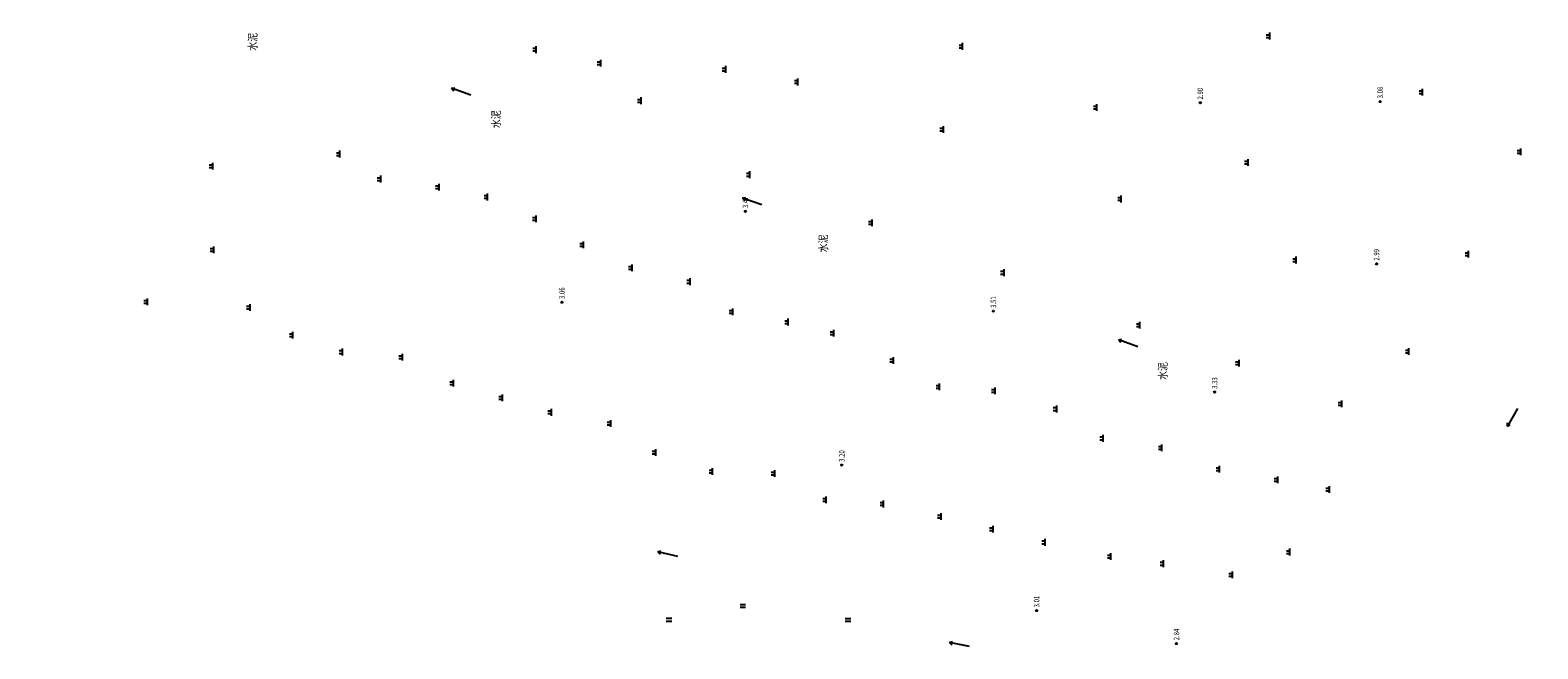
# Model space of a CAD drawing. Extents: x 187 to 13663, y -7871 to 6749.
# Drawn here: x 3648 to 3924, y -5752 to -5638 of the extents above; entities that cross this region are included whole.
import ezdxf
from ezdxf.enums import TextEntityAlignment as Align

# ---------------------------------------------------------------- set-up
doc = ezdxf.new("R2010")
doc.units = 0
for name, color, linetype in [('DLSS', 4, 'Continuous'), ('DMTZ', 3, 'Continuous'), ('GCD', 250, 'Continuous'), ('SXSS', 5, 'Continuous'), ('ZBTZ', 3, 'Continuous'), ('ZJ', 7, 'Continuous'), ('范围线', 1, 'Continuous')]:
    doc.layers.add(name, color=color, linetype=linetype)
doc.styles.add('HZ', font='rs.shx', dxfattribs={"width": 0.8, "bigfont": 'hztxt.shx'})
doc.styles.add('正等线体', font='txt')
doc.linetypes.add('10421', pattern='A,2,[150,AAA.SHX,S=0.5,R=0,X=0,Y=0.5],1e-11', length=2)
doc.linetypes.add('10422', pattern='A,0.75,[150,AAA.SHX,S=0.5,R=0,X=0,Y=0.5],1.5,[149,AAA.SHX,S=0.15,R=0,X=0,Y=0.4],0.75', length=3)

# ---------------------------------------------------------------- blocks, each defined once
blk = doc.blocks.new('gc119')
at = {"color": 250}
for p, q in [((-1.25, 0), (1.25, 0)), ((-0.5, 1.3), (-0.5, 0)), ((0.5, 1.3), (0.5, 0))]:
    blk.add_line(p, q, dxfattribs=at)
blk = doc.blocks.new('gc086')
at = {"color": 250}
for points in [[(0, 0), (7.5, 0)], [(7.5, 0), (6.46, 0.6)], [(7.5, 0), (6.46, -0.6)]]:
    blk.add_lwpolyline(points, dxfattribs=at)
blk = doc.blocks.new('gc121')
at = {"color": 250}
for p, q in [((-0.5, 0), (-0.5, 2)), ((0.5, 0), (0.5, 2))]:
    blk.add_line(p, q, dxfattribs=at)
blk = doc.blocks.new('gc200')
h = blk.add_hatch(color=250)
edge = h.paths.add_edge_path()
edge.add_arc((0, 0), 0.25, 0, 360)
at = {"color": 250}
blk.add_circle((0, 0), 0.25, dxfattribs=at)

msp = doc.modelspace()

# ---------------------------------------------------------------- linework, layer by layer
at = {"layer": 'DLSS', "color": 250, "linetype": 'Continuous', "elevation": 15.9161, "flags": 128}
msp.add_lwpolyline([(3684.3627, -5633.4813, 0.00000202, 0.00000202, 0), (3686.7814, -5634.413, 0.00000202, 0.00000202, 0), (3686.0232, -5636.2143, 0.00000202, 0.00000202, 0), (3687.751, -5636.8461, 0.00000202, 0.00000202, 0), (3720.4937, -5585.1605, 0.00000202, 0.00000202, 0), (3724.7032, -5587.451, 0.00000202, 0.00000202, 0), (3692.6153, -5638.0748, 0.00000202, 0.00000202, 0), (3694.5742, -5638.8162, 0.00000202, 0.00000202, 0), (3695.3092, -5636.9265, 0.00000202, 0.00000202, 0), (3699.0357, -5638.6791, 0.00000202, 0.00000202, 0), (3698.3963, -5640.2628, 0.00000202, 0.00000202, 0), (3890.0344, -5712.7954, 0.00000202, 0.00000202, 0), (3888.9656, -5715.0307, 0.00000202, 0.00000202, 0), (3885.0601, -5713.4669, 0.00000202, 0.00000202, 0), (3691.2457, -5640.322, 0.00000202, 0.00000202, 0), (3656.6555, -5694.6145, 0.00000202, 0.00000202, 0), (3652.3751, -5692.5125, 0.00000202, 0.00000202, 0), (3686.3324, -5639.1741, 0.00000202, 0.00000202, 0), (3682.0552, -5637.5608, 0.00000202, 0.00000202, 0)], format="xyseb", dxfattribs=at)
at = {"layer": 'DMTZ', "color": 250, "linetype": '10421', "const_width": 0.00000202, "flags": 128}
msp.add_lwpolyline([(3868.5045, -5761.5576), (3867.895, -5760.9196), (3866.0142, -5759.884), (3863.4361, -5759.2962), (3861.6103, -5759.2327), (3860.3203, -5759.81), (3859.2089, -5761.0605), (3856.9202, -5760.4415), (3852.3372, -5758.7997), (3849.1457, -5757.9974), (3848.4771, -5757.7566), (3846.6082, -5758.0012), (3842.4692, -5757.5885), (3839.3104, -5756.5062), (3834.0631, -5754.6314), (3830.8072, -5753.3138), (3827.621, -5752.3491), (3819.2785, -5749.9677), (3814.4715, -5748.9104), (3809.9396, -5747.7183), (3809.1192, -5747.3438), (3799.9452, -5744.9772), (3793.6371, -5743.1235), (3790.286, -5742.1821), (3783.0826, -5739.335), (3776.318, -5737.0413), (3771.4647, -5735.1934), (3768.0879, -5733.7353), (3764.4382, -5732.2259), (3759.5386, -5730.8458), (3753.2697, -5728.7002), (3750.4491, -5727.5909), (3747.7084, -5726.7315), (3738.9879, -5722.8241), (3737.5511, -5721.6364), (3734.6532, -5720.4638), (3732.0379, -5720.0602), (3725.0213, -5717.2626), (3722.3642, -5715.7694), (3720.0169, -5714.8392), (3716.6773, -5714.1645), (3714.2613, -5714.0183), (3706.6014, -5711.7392), (3700.3862, -5709.7569), (3691.6945, -5707.1595), (3688.3439, -5706.035), (3686.616, -5704.9788), (3684.5407, -5704.6607), (3680.1529, -5703.704), (3675.5225, -5702.3236), (3668.3726, -5700.1722), (3665.1733, -5698.6458), (3663.6051, -5698.451), (3661.1487, -5697.3951), (3660.5991, -5696.7414), (3659.4251, -5695.9008), (3657.4971, -5695.1035), (3656.3079, -5694.9243), (3655.4468, -5695.4174), (3655.6053, -5696.8926), (3657.0114, -5698.1138), (3659.1578, -5699.5266), (3661.7352, -5700.6741), (3663.9122, -5701.0581), (3666.4232, -5701.5115), (3668.2033, -5702.7293), (3671.5731, -5704.1745), (3673.1281, -5704.0347), (3675.898, -5705.1501), (3682.0311, -5707.1687), (3687.5404, -5708.8993), (3692.2521, -5710.1215), (3693.8854, -5710.3401), (3696.109, -5711.0021), (3697.9132, -5711.9171), (3703.0349, -5713.0037), (3706.9184, -5714.2696), (3709.3126, -5714.8488), (3711.5169, -5715.5468), (3713.7038, -5716.813), (3714.8881, -5716.6198), (3715.472, -5716.9882), (3717.1533, -5716.1353), (3719.9767, -5717.1713), (3722.9889, -5718.2043), (3724.6642, -5719.3794), (3727.5764, -5720.5007), (3731.2798, -5722.0138), (3733.9992, -5722.5238), (3735.1516, -5723.2096), (3738.0457, -5724.8435), (3740.7952, -5726.4542), (3744.2872, -5727.8997), (3751.7227, -5730.9452), (3757.1265, -5732.8865), (3762.1456, -5734.7723), (3770.7891, -5738.1318), (3774.6417, -5739.5046), (3776.017, -5739.6471), (3777.7764, -5740.9036), (3782.6036, -5742.2489), (3787.5062, -5743.8033), (3794.646, -5746.0517), (3799.5991, -5746.8239), (3802.3169, -5748.0492), (3809.4236, -5749.6545), (3818.882, -5752.0505), (3821.4661, -5753.0405), (3826.3442, -5754.7295), (3829.4127, -5755.4144), (3831.5768, -5756.3278), (3833.8129, -5757.1303), (3837.7479, -5758.2941), (3838.6413, -5758.8393), (3839.7413, -5759.8224), (3842.2972, -5760.7322), (3844.1846, -5760.5814), (3847.2224, -5760.0012), (3849.6699, -5760.1475), (3852.2583, -5760.9782), (3855.4134, -5762.2296), (3858.2816, -5763.8853)], dxfattribs=at)
at = {"layer": 'DMTZ', "color": 250, "linetype": '10421', "flags": 128}
msp.add_lwpolyline([(3889.9545, -5770.0527, 0.00000202, 0.00000202, 0), (3891.0844, -5770.2517, 0.00000202, 0.00000202, 0), (3891.6212, -5770.6801, 0.00000202, 0.00000202, 0), (3891.7969, -5771.6293, 0.00000202, 0.00000202, 0), (3892.4931, -5771.7301, 0.00000202, 0.00000202, 0), (3893.7797, -5772.8263, 0.00000202, 0.00000202, 0), (3895.6905, -5773.6388, 0.00000202, 0.00000202, 0), (3896.8334, -5774.4761, 0.00000202, 0.00000202, 0), (3897.5348, -5775.7081, 0.00000202, 0.00000202, 0), (3901.1512, -5777.1494, 0.00000202, 0.00000202, 0), (3901.9217, -5776.953, 0.00000202, 0.00000202, 0), (3903.094, -5776.7793, 0.00000202, 0.00000202, 0), (3904.8292, -5776.9036, 0.00000202, 0.00000202, 0), (3907.338, -5778.0897, 0.00000202, 0.00000202, 0), (3912.5704, -5779.8811, 0.00000202, 0.00000202, 0), (3917.543, -5781.4437, 0.00000202, 0.00000202, 0), (3923.2031, -5783.4201, 0.00000202, 0.00000202, 0), (3926.6209, -5784.704, 0.00000202, 0.00000202, 0), (3928.6518, -5785.3182, 0.00000202, 0.00000202, 0), (3931.3493, -5786.6983, 0.00000202, 0.00000202, 0), (3934.2693, -5787.3019, 0.00000202, 0.00000202, 0), (3938.0929, -5788.3396, 0.00000202, 0.00000202, 0), (3939.4834, -5788.5283, 0.00000202, 0.00000202, 0), (3940.529, -5788.2509, 0.00000202, 0.00000202, 0), (3941.4036, -5788.2603, 0.00000202, 0.00000202, 0), (3941.7097, -5789.3186, 0.00000202, 0.00000202, 0), (3942.1572, -5789.6942, 0.00000202, 0.00000202, 0), (3949.494, -5792.3874, 0.00000202, 0.00000202, 0), (3954.5501, -5794.2033, 0.00000202, 0.00000202, 0), (3957.0381, -5794.6291, 0.00000202, 0.00000202, 0), (3960.0138, -5795.7618, 0.00000202, 0.00000202, 0), (3962.8382, -5797.3451, 0.00000202, 0.00000202, 0), (3967.1136, -5798.8711, 0.00000202, 0.00000202, 0), (3969.1063, -5799.5243, 0.00000202, 0.00000202, 0), (3971.0198, -5800.0952, 0.00000202, 0.00000202, 0), (3974.0556, -5801.3492, 0.00000202, 0.00000202, 0), (3977.8763, -5802.6412, 0.00000202, 0.00000202, 0), (3981.1725, -5803.7813, 0.00000202, 0.00000202, 0), (3984.917, -5805.0413, 0.00000202, 0.00000202, 0), (3987.7583, -5805.9055, 0.00000202, 0.00000202, 0), (3989.9754, -5806.5603, 0.00000202, 0.00000202, 0), (3992.9027, -5807.234, 0.00000202, 0.00000202, 0), (3998.6179, -5809.0383, 0.00000202, 0.00000202, 0), (4014.2277, -5814.335, 0.00000202, 0.00000202, 0), (4019.8188, -5816.1663, 0.00000202, 0.00000202, 0), (4022.1188, -5817.3098, 0.00000202, 0.00000202, 0), (4025.0903, -5818.0488, 0.00000202, 0.00000202, 0), (4029.4661, -5819.599, 0.00000202, 0.00000202, 0), (4032.8367, -5821.0904, 0.00000202, 0.00000202, 0), (4040.4298, -5823.8178, 0.00000202, 0.00000202, 0), (4046.0828, -5825.5814, 0.00000202, 0.00000202, 0), (4054.8255, -5829.1804, 0.00000202, 0.00000202, 0), (4066.2218, -5832.9495, 0.00000202, 0.00000202, 0), (4072.4957, -5835.471, 0.00000202, 0.00000202, 0), (4076.668, -5836.3436, 0.00000202, 0.00000202, 0), (4085.4536, -5839.0882, 0.00000202, 0.00000202, 0), (4090.0443, -5839.3634, 0.00000202, 0.00000202, 0), (4096.2075, -5841.4694, 0.00000202, 0.00000202, 0), (4098.8177, -5843.6716, 0.00000202, 0.00000202, 0), (4103.7847, -5844.8019, 0.00000202, 0.00000202, 0), (4107.6167, -5846.5396, 0.00000202, 0.00000202, 0), (4109.9828, -5846.3894, 0.00000202, 0.00000202, 0), (4109.2698, -5845.5478, 0.00000202, 0.00000202, 0), (4101.5222, -5842.0527, 0.00000202, 0.00000202, 0), (4097.6382, -5839.3919, 0.00000202, 0.00000202, 0), (4089.9036, -5836.6431, 0.00000202, 0.00000202, 0), (4086.6624, -5837.0552, 0.00000202, 0.00000202, 0), (4080.6269, -5835.3592, 0.00000202, 0.00000202, 0), (4069.8044, -5831.6979, 0.00000202, 0.00000202, 0), (4058.9956, -5828.2316, 0.00000202, 0.00000202, 0), (4048.4627, -5824.0983, 0.00000202, 0.00000202, 0), (4034.2563, -5818.8814, 0.00000202, 0.00000202, 0), (4032.8491, -5817.8856, 0.00000202, 0.00000202, 0), (4031.7626, -5818, 0.00000202, 0.00000202, 0), (4027.77, -5816.3105, 0.00000202, 0.00000202, 0), (4024.5516, -5815.6711, 0.00000202, 0.00000202, 0), (4015.2585, -5812.385, 0.00000202, 0.00000202, 0), (4011.6953, -5811.2043, 0.00000202, 0.00000202, 0), (4009.4136, -5810.3878, 0.00000202, 0.00000202, 0), (4006.9957, -5809.4844, 0.00000202, 0.00000202, 0), (4005.9826, -5808.5177, 0.00000202, 0.00000202, 0), (4001.4475, -5807.709, 0.00000202, 0.00000202, 0), (3998.1136, -5806.7298, 0.00000202, 0.00000202, 0), (3993.6655, -5805.4437, 0.00000202, 0.00000202, 0), (3990.5515, -5804.4062, 0.00000202, 0.00000202, 0), (3989.4227, -5803.6151, 0.00000202, 0.00000202, 0), (3988.7372, -5803.1754, 0.00000202, 0.00000202, 0), (3986.4372, -5802.9028, 0.00000202, 0.00000202, 0), (3983.7893, -5802.0718, 0.00000202, 0.00000202, 0), (3978.3387, -5800.2826, 0.00000202, 0.00000202, 0), (3971.1622, -5797.8304, 0.00000202, 0.00000202, 0), (3966.4829, -5796.2029, 0.00000202, 0.00000202, 0), (3963.6985, -5795.4084, 0.00000202, 0.00000202, 0), (3961.3045, -5794.4045, 0.00000202, 0.00000202, 0), (3955.3731, -5792.2278, 0.00000202, 0.00000202, 0), (3950.9234, -5790.7799, 0.00000202, 0.00000202, 0), (3947.179, -5789.5134, 0.00000202, 0.00000202, 0), (3945.2393, -5788.6272, 0.00000202, 0.00000202, 0), (3943.3587, -5787.3532, 0.00000202, 0.00000202, 0), (3943.1622, -5786.5293, 0.00000202, 0.00000202, 0), (3942.0188, -5786.5423, 0.00000202, 0.00000202, 0), (3939.7836, -5786.2331, 0.00000202, 0.00000202, 0), (3937.5862, -5785.8017, 0.00000202, 0.00000202, 0), (3936.0114, -5785.3383, 0.00000202, 0.00000202, 0), (3935.4401, -5785.1184, 0.00000202, 0.00000202, 0), (3934.5292, -5785.1329, 0.00000202, 0.00000202, 0), (3934.0405, -5784.9372, 0.00000202, 0.00000202, 0), (3933.2755, -5784.5685, 0.00000202, 0.00000202, 0), (3932.0861, -5784.3321, 0.00000202, 0.00000202, 0), (3931.4644, -5784.3185, 0.00000202, 0.00000202, 0), (3930.8385, -5784.1159, 0.00000202, 0.00000202, 0), (3930.3049, -5783.7358, 0.00000202, 0.00000202, 0), (3929.7398, -5783.7485, 0.00000202, 0.00000202, 0), (3929.156, -5783.293, 0.00000202, 0.00000202, 0), (3928.3055, -5783.2395, 0.00000202, 0.00000202, 0), (3926.8213, -5782.6176, 0.00000202, 0.00000202, 0), (3926.1889, -5782.2146, 0.00000202, 0.00000202, 0), (3925.5944, -5782.3365, 0.00000202, 0.00000202, 0), (3925.0386, -5782.2921, 0.00000202, 0.00000202, 0), (3924.2864, -5781.7896, 0.00000202, 0.00000202, 0), (3923.6322, -5781.5998, 0.00000202, 0.00000202, 0), (3925.1157, -5778.9888, 0.00000202, 0.00000202, 0), (3927.4556, -5774.7923, 0.00000202, 0.00000202, 0), (3929.8105, -5770.7103, 0.00000202, 0.00000202, 0), (3930.8346, -5769.2162, 0.00000202, 0.00000202, 0), (3931.3577, -5768.197, 0.00000202, 0.00000202, 0), (3932.0679, -5767.4714, 0.00000202, 0.00000202, 0), (3932.8085, -5765.7236, 0.00000202, 0.00000202, 0), (3934.579, -5762.554, 0.00000202, 0.00000202, 0), (3935.84, -5760.7808, 0.00000202, 0.00000202, 0), (3938.1316, -5756.9017, 0.00000202, 0.00000202, 0), (3939.7436, -5754.5393, 0.00000202, 0.00000202, 0), (3940.6714, -5753.0928, 0.00000202, 0.00000202, 0), (3940.9731, -5752.1328, 0.00000202, 0.00000202, 0), (3942.1382, -5750.3954, 0.00000202, 0.00000202, 0), (3943.0946, -5749.008, 0.00000202, 0.00000202, 0), (3944.212, -5747.2612, 0.00000202, 0.00000202, 0), (3945.9737, -5744.192, 0.00000202, 0.00000202, 0), (3948.4276, -5740.9049, 0.00000202, 0.00000202, 0), (3948.9968, -5739.2802, 0.00000202, 0.00000202, 0), (3949.4612, -5738.4328, 0.00000202, 0.00000202, 0), (3949.5076, -5737.8045, 0.00000202, 0.00000202, 0), (3950.1061, -5736.1192, 0.00000202, 0.00000202, 0), (3948.6859, -5737.3057, 0.00000202, 0.00000202, 0), (3947.9963, -5738.4141, 0.00000202, 0.00000202, 0), (3947.2216, -5740.2171, 0.00000202, 0.00000202, 0), (3945.9225, -5742.0953, 0.00000202, 0.00000202, 0), (3945.3078, -5743.9674, 0.00000202, 0.00000202, 0), (3943.8905, -5746.5026, 0.00000202, 0.00000202, 0), (3942.4709, -5748.934, 0.00000202, 0.00000202, 0), (3940.6878, -5751.7841, 0.00000202, 0.00000202, 0), (3939.455, -5753.8385, 0.00000202, 0.00000202, 0), (3938.2686, -5755.5386, 0.00000202, 0.00000202, 0), (3936.3366, -5758.6646, 0.00000202, 0.00000202, 0), (3934.4732, -5761.6028, 0.00000202, 0.00000202, 0), (3932.1349, -5765.5233, 0.00000202, 0.00000202, 0), (3930.8472, -5767.4554, 0.00000202, 0.00000202, 0), (3930.35, -5768.6404, 0.00000202, 0.00000202, 0), (3928.8895, -5770.8968, 0.00000202, 0.00000202, 0), (3926.9908, -5774.3876, 0.00000202, 0.00000202, 0), (3926.0625, -5776.1276, 0.00000202, 0.00000202, 0), (3924.6829, -5778.3296, 0.00000202, 0.00000202, 0), (3923.4896, -5779.9577, 0.00000202, 0.00000202, 0), (3922.9154, -5781.0932, 0.00000202, 0.00000202, 0), (3921.6166, -5780.8221, 0.00000202, 0.00000202, 0), (3920.2955, -5780.4274, 0.00000202, 0.00000202, 0), (3919.7967, -5780.2719, 0.00000202, 0.00000202, 0), (3919.2296, -5779.8922, 0.00000202, 0.00000202, 0), (3918.1171, -5779.6176, 0.00000202, 0.00000202, 0), (3917.3955, -5779.4073, 0.00000202, 0.00000202, 0), (3916.3255, -5778.8616, 0.00000202, 0.00000202, 0), (3915.5495, -5778.6858, 0.00000202, 0.00000202, 0), (3913.3945, -5777.8597, 0.00000202, 0.00000202, 0), (3912.6242, -5777.4495, 0.00000202, 0.00000202, 0), (3911.543, -5777.2734, 0.00000202, 0.00000202, 0), (3909.8188, -5776.5958, 0.00000202, 0.00000202, 0), (3907.5971, -5775.6132, 0.00000202, 0.00000202, 0), (3906.0642, -5775.0463, 0.00000202, 0.00000202, 0), (3906.4773, -5773.8835, 0.00000202, 0.00000202, 0), (3908.1659, -5771.4826, 0.00000202, 0.00000202, 0), (3909.7349, -5768.8189, 0.00000202, 0.00000202, 0), (3911.9778, -5765.784, 0.00000202, 0.00000202, 0), (3913.783, -5763.2304, 0.00000202, 0.00000202, 0), (3915.7068, -5760.5547, 0.00000202, 0.00000202, 0), (3917.6426, -5757.6731, 0.00000202, 0.00000202, 0), (3919.0924, -5755.6053, 0.00000202, 0.00000202, 0), (3920.718, -5752.9567, 0.00000202, 0.00000202, 0), (3922.2272, -5750.8116, 0.00000202, 0.00000202, 0), (3923.8751, -5748.4279, 0.00000202, 0.00000202, 0), (3924.9819, -5746.8819, 0.00000202, 0.00000202, 0), (3926.4169, -5744.9129, 0.00000202, 0.00000202, 0), (3928.4488, -5741.9892, 0.00000202, 0.00000202, 0), (3930.643, -5738.2984, 0.00000202, 0.00000202, 0), (3933.0438, -5734.5327, 0.00000202, 0.00000202, 0), (3936.6932, -5729.1703, 0.00000202, 0.00000202, 0), (3937.0715, -5728.5146, 0.00000202, 0.00000202, 0), (3936.2553, -5728.2785, 0.00000202, 0.00000202, 0), (3934.8254, -5730.8488, 0.00000202, 0.00000202, 0), (3931.3693, -5735.7162, 0.00000202, 0.00000202, 0), (3929.8375, -5737.4978, 0.00000202, 0.00000202, 0), (3928.4531, -5740.4497, 0.00000202, 0.00000202, 0), (3925.4101, -5745.0473, 0.00000202, 0.00000202, 0), (3922.8347, -5748.6406, 0.00000202, 0.00000202, 0), (3920.6429, -5751.7783, 0.00000202, 0.00000202, 0), (3919.1259, -5754.3114, 0.00000202, 0.00000202, 0), (3916.8315, -5757.7811, 0.00000202, 0.00000202, 0), (3914.8973, -5760.5801, 0.00000202, 0.00000202, 0), (3912.958, -5763.2031, 0.00000202, 0.00000202, 0), (3910.1116, -5767.2672, 0.00000202, 0.00000202, 0), (3907.5665, -5770.4888, 0.00000202, 0.00000202, 0), (3906.3969, -5772.6388, 0.00000202, 0.00000202, 0), (3905.5185, -5774.0214, 0.00000202, 0.00000202, 0), (3904.7699, -5774.9223, 0.00000202, 0.00000202, 0), (3902.4329, -5774.4565, 0.00000202, 0.00000202, 0), (3900.7661, -5774.2103, 0.00000202, 0.00000202, 0), (3899.115, -5772.5632, 0.00000202, 0.00000202, 0), (3897.2208, -5771.3256, 0.00000202, 0.00000202, 0), (3896.4761, -5770.9496, 0.00000202, 0.00000202, 0), (3893.6011, -5769.3403, 0.00000202, 0.00000202, 0), (3892.0742, -5767.6711, 0.00000202, 0.00000202, 0)], format="xyseb", dxfattribs=at)
at = {"layer": 'SXSS', "color": 250, "linetype": '10421', "const_width": 0.000002, "elevation": 2.764, "flags": 128}
for points in [[(3738.7881, -5592.7976), (3739.1416, -5592.2001), (3739.9097, -5591.3026), (3740.9866, -5591.2715), (3742.3283, -5591.5775), (3744.3268, -5590.7711), (3747.0458, -5590.6473), (3758.0608, -5593.7015), (3790.2863, -5604.7531), (3807.356, -5610.8486), (3824.1016, -5617.4979), (3868.0442, -5631.5534), (3889.6454, -5639.3055), (3900.9316, -5642.5878), (3912.1191, -5646.076), (3923.3118, -5650.0555), (3928.6453, -5652.101), (3928.4546, -5653.8091), (3928.3025, -5654.7065), (3928.0224, -5656.1536), (3928.8297, -5657.2416), (3929.718, -5658.9571), (3929.6376, -5659.6552), (3929.1048, -5660.1877), (3928.0694, -5661.374), (3927.6771, -5662.9148), (3926.9721, -5664.9177), (3926.1947, -5665.3842), (3925.3281, -5665.5451), (3924.8705, -5666.1579), (3924.8451, -5667.2605), (3924.2308, -5669.0587), (3923.3039, -5670.1796), (3922.4433, -5671.1815), (3921.8238, -5672.3324), (3921.7474, -5673.253), (3921.1623, -5674.9236), (3919.5357, -5677.3672), (3912.5928, -5689.3099), (3905.6176, -5702.0627), (3899.1652, -5711.3793), (3897.9816, -5712.8927), (3897.1032, -5712.9913), (3893.0852, -5711.6618), (3892.3383, -5711.4752), (3891.1591, -5711.0012), (3890.8852, -5711.5466)], [(3897.6684, -5761.3855), (3901.2088, -5760.8998), (3906.6461, -5759.4214), (3908.7902, -5756.7903), (3914.2176, -5747.3176), (3919.3759, -5738.1653), (3924.7932, -5729.2026), (3927.4603, -5725.8219), (3929.3361, -5721.0673), (3930.9974, -5719.1922), (3932.2705, -5718.8458), (3933.0525, -5718.2477), (3932.9235, -5716.1499), (3935.0539, -5712.0282), (3938.1381, -5707.5218), (3943.9707, -5698.9397), (3949.561, -5691.3994), (3952.2286, -5686.1767), (3956.6836, -5679.5391), (3960.3447, -5675.442), (3962.9414, -5673.0211), (3965.6549, -5671.1822), (3967.2224, -5668.2101), (3968.6379, -5667.057), (3970.2926, -5667.0732), (3977.9197, -5669.5804), (4002.2715, -5678.5802), (4027.8311, -5686.4504), (4053.9766, -5695.4067), (4087.5567, -5707.3741), (4109.3938, -5715.1371), (4125.5861, -5720.8505), (4156.1863, -5732.0743), (4162.3097, -5734.2557), (4172.6887, -5738.5633), (4181.2074, -5741.9911), (4187.4185, -5743.8464)]]:
    msp.add_lwpolyline(points, dxfattribs=at)
at = {"layer": 'SXSS', "color": 250, "linetype": '10421', "elevation": 2.764, "flags": 128}
msp.add_lwpolyline([(3890.7614, -5711.7931, 0.000002, 0.000002, 0), (3890.6417, -5712.0315, 0.000002, 0.000002, 0), (3890.7018, -5712.8782, 0.000002, 0.000002, 0), (3891.6404, -5713.4306, 0.000002, 0.000002, 0), (3893.5061, -5714.9444, 0.000002, 0.000002, 0), (3893.3323, -5716.8462, 0.000002, 0.000002, 0), (3886.0418, -5731.0825, 0.000002, 0.000002, 0), (3882.1025, -5738.7843, 0.000002, 0.000002, 0), (3876.9515, -5745.4718, 0.000002, 0.000002, 0), (3874.5101, -5748.1629, 0.000002, 0.000002, 0), (3873.3776, -5749.3858, 0.000002, 0.000002, 0), (3872.0254, -5750.2331, 0.00000202, 0.00000202, 0), (3872.1055, -5751.1458, 0.00000202, 0.00000202, 0), (3873.5312, -5751.4383, 0.00000202, 0.00000202, 0)], format="xyseb", dxfattribs=at)
at = {"layer": 'SXSS', "color": 250, "linetype": '10422', "elevation": 15.5889, "flags": 128}
msp.add_lwpolyline([(3873.5312, -5751.4383, 0.00000202, 0.00000202, 0), (3866.8513, -5766.8337, 0.00000202, 0.00000202, 0)], format="xyseb", dxfattribs=at)
at = {"layer": '范围线', "color": 250, "linetype": 'Continuous', "elevation": 2.9739, "flags": 128}
msp.add_lwpolyline([(3349.0138, -6676.4593, 0.000002, 0.000002, 0), (3484.992, -6466.3413, 0.000002, 0.000002, 0), (3594.5894, -6296.9879, 0.000002, 0.000002, 0), (3607.6289, -6276.8389, 0.000002, 0.000002, 0), (3743.7851, -6066.4458, 0.000002, 0.000002, 0), (3783.2985, -6005.3885, 0.000002, 0.000002, 0), (3823.9061, -5942.6405, 0.000002, 0.000002, 0), (3979.6338, -5698.874, 0.00000202, 0.00000202, 0), (3892.1678, -5642.2658, 0.00000202, 0.00000202, 0), (3564.4233, -6159.5427, 0.000002, 0.000002, 0), (3523.6753, -6222.508, 0.000002, 0.000002, 0), (3510.6358, -6242.6569, 0.000002, 0.000002, 0), (3420.7971, -6381.4785, 0.000002, 0.000002, 0)], format="xyseb", dxfattribs=at)

# ---------------------------------------------------------------- block references
at = {"layer": 'GCD', "color": 250, "linetype": 'Continuous'}
ref = msp.add_blockref('gc200', (3862.0671, -5651.6471, 2.9), dxfattribs=dict(at, xscale=0.5, yscale=0.5, zscale=0.5, rotation=90))
ref.add_attrib('height', '2.90', dxfattribs={"linetype": 'Continuous', "height": 1, "rotation": 90, "style": '正等线体', "width": 0.8}).set_placement((3862.0671, -5651.0471, 2.9), align=Align.MIDDLE_LEFT)
ref = msp.add_blockref('gc200', (3895.0501, -5651.4291, 3.075), dxfattribs=dict(at, xscale=0.5, yscale=0.5, zscale=0.5, rotation=90))
ref.add_attrib('height', '3.08', dxfattribs={"linetype": 'Continuous', "height": 1, "rotation": 90, "style": '正等线体', "width": 0.8}).set_placement((3895.0501, -5650.8291, 3.075), align=Align.MIDDLE_LEFT)
ref = msp.add_blockref('gc200', (3778.6721, -5671.5681, 3.465), dxfattribs=dict(at, xscale=0.5, yscale=0.5, zscale=0.5, rotation=90))
ref.add_attrib('height', '3.47', dxfattribs={"linetype": 'Continuous', "height": 1, "rotation": 90, "style": '正等线体', "width": 0.8}).set_placement((3778.6721, -5670.9681, 3.465), align=Align.MIDDLE_LEFT)
ref = msp.add_blockref('gc200', (3894.3881, -5681.1931, 2.991), dxfattribs=dict(at, xscale=0.5, yscale=0.5, zscale=0.5, rotation=90))
ref.add_attrib('height', '2.99', dxfattribs={"linetype": 'Continuous', "height": 1, "rotation": 90, "style": '正等线体', "width": 0.8}).set_placement((3894.3881, -5680.5931, 2.991), align=Align.MIDDLE_LEFT)
ref = msp.add_blockref('gc200', (3745.0341, -5688.2201, 3.061), dxfattribs=dict(at, xscale=0.5, yscale=0.5, zscale=0.5, rotation=90))
ref.add_attrib('height', '3.06', dxfattribs={"linetype": 'Continuous', "height": 1, "rotation": 90, "style": '正等线体', "width": 0.8}).set_placement((3745.0341, -5687.6201, 3.061), align=Align.MIDDLE_LEFT)
ref = msp.add_blockref('gc200', (3824.1431, -5689.8591, 3.511), dxfattribs=dict(at, xscale=0.5, yscale=0.5, zscale=0.5, rotation=90))
ref.add_attrib('height', '3.51', dxfattribs={"linetype": 'Continuous', "height": 1, "rotation": 90, "style": '正等线体', "width": 0.8}).set_placement((3824.1431, -5689.2591, 3.511), align=Align.MIDDLE_LEFT)
ref = msp.add_blockref('gc200', (3864.7031, -5704.7001, 3.33), dxfattribs=dict(at, xscale=0.5, yscale=0.5, zscale=0.5, rotation=90))
ref.add_attrib('height', '3.33', dxfattribs={"linetype": 'Continuous', "height": 1, "rotation": 90, "style": '正等线体', "width": 0.8}).set_placement((3864.7031, -5704.1001, 3.33), align=Align.MIDDLE_LEFT)
ref = msp.add_blockref('gc200', (3796.3421, -5718.0701, 3.195), dxfattribs=dict(at, xscale=0.5, yscale=0.5, zscale=0.5, rotation=90))
ref.add_attrib('height', '3.20', dxfattribs={"linetype": 'Continuous', "height": 1, "rotation": 90, "style": '正等线体', "width": 0.8}).set_placement((3796.3421, -5717.4701, 3.195), align=Align.MIDDLE_LEFT)
ref = msp.add_blockref('gc200', (3832.0611, -5744.7631, 3.007), dxfattribs=dict(at, xscale=0.5, yscale=0.5, zscale=0.5, rotation=90))
ref.add_attrib('height', '3.01', dxfattribs={"linetype": 'Continuous', "height": 1, "rotation": 90, "style": '正等线体', "width": 0.8}).set_placement((3832.0611, -5744.1631, 3.007), align=Align.MIDDLE_LEFT)
ref = msp.add_blockref('gc200', (3857.7041, -5750.7991, 2.837), dxfattribs=dict(at, xscale=0.5, yscale=0.5, zscale=0.5, rotation=90))
ref.add_attrib('height', '2.84', dxfattribs={"linetype": 'Continuous', "height": 1, "rotation": 90, "style": '正等线体', "width": 0.8}).set_placement((3857.7041, -5750.1991, 2.837), align=Align.MIDDLE_LEFT)
at = {"layer": 'SXSS', "color": 250, "linetype": 'Continuous'}
for p, xscale, yscale, rotation in [((3728.33, -5650.2422, 15.6728), 0.4999999999988975, 0.4999999999988975, 160.5604171143846), ((3781.6827, -5670.3874, 15.6313), 0.5000000000008774, 0.5000000000008774, 160.1617092737324), ((3850.6415, -5696.383, 15.565), 0.4999999999999219, 0.4999999999999219, 159.8573498209688), ((3920.2266, -5707.6867, 14.7892), 0.500000000002079, 0.500000000002079, 240.7932482264169), ((3766.254, -5734.8653, 15.7958), 0.5000000000012939, 0.5000000000012939, 166.3907653053018), ((3819.7594, -5751.3545, 15.9815), 0.4999999999994539, 0.4999999999994539, 168.4994306919227)]:
    msp.add_blockref('gc086', p, dxfattribs=dict(at, xscale=xscale, yscale=yscale, rotation=rotation))
at = {"layer": 'ZBTZ', "color": 250, "linetype": 'Continuous', "xscale": 0.5, "yscale": 0.5, "rotation": 90}
for name, p in [('gc119', (3874.8087, -5639.4211, 15.6475)), ('gc119', (3740.3224, -5641.9071, 15.8141)), ('gc119', (3818.4918, -5641.317, 15.7251)), ('gc119', (3752.1521, -5644.382, 15.7972)), ('gc119', (3775.077, -5645.5325, 15.763)), ('gc119', (3788.312, -5647.8291, 15.7732)), ('gc119', (3902.8221, -5649.698, 15.7872)), ('gc119', (3759.5515, -5651.2776, 15.7879)), ('gc119', (3843.1119, -5652.504, 15.6828)), ('gc119', (3814.9946, -5656.5593, 15.7921)), ('gc119', (3704.3284, -5661.0519, 15.9482)), ('gc119', (3920.8173, -5660.6599, 15.7747)), ('gc119', (3681.0099, -5663.2877, 15.7595)), ('gc119', (3870.8468, -5662.5892, 15.6785)), ('gc119', (3711.8125, -5665.6343, 15.8698)), ('gc119', (3722.4977, -5667.1389, 15.8413)), ('gc119', (3779.5064, -5664.828, 15.8741)), ('gc119', (3731.4059, -5668.9157, 15.8319)), ('gc119', (3847.5883, -5669.2845, 15.6311)), ('gc119', (3740.2933, -5672.937, 15.8817)), ('gc119', (3801.9111, -5673.6554, 15.8939)), ('gc119', (3748.9935, -5677.7065, 15.9251)), ('gc119', (3681.197, -5678.6247, 15.8404)), ('gc119', (3879.6596, -5680.4884, 15.8027)), ('gc119', (3911.2704, -5679.4186, 15.8641)), ('gc119', (3757.9067, -5681.9284, 15.8794)), ('gc119', (3826.1134, -5682.7996, 15.7965)), ('gc119', (3768.5716, -5684.4534, 15.8506)), ('gc119', (3669.0353, -5688.1635, 15.8066)), ('gc119', (3687.8633, -5689.2009, 15.8405)), ('gc119', (3776.3575, -5689.9684, 15.9169)), ('gc119', (3786.5401, -5691.8564, 16.2308)), ('gc119', (3695.7216, -5694.2509, 15.8302)), ('gc119', (3794.8896, -5693.8937, 16.1794)), ('gc119', (3851.0149, -5692.4414, 15.659)), ('gc119', (3704.8165, -5697.3453, 15.8426)), ('gc119', (3900.3315, -5697.2387, 15.7929)), ('gc119', (3715.7828, -5698.2805, 15.824)), ('gc119', (3805.8191, -5698.8935, 16.1424)), ('gc119', (3869.2034, -5699.4077, 16.2578)), ('gc119', (3725.1379, -5703.0499, 15.7796)), ('gc119', (3734.1189, -5705.7619, 15.8106)), ('gc119', (3814.2809, -5703.7247, 16.1314)), ('gc119', (3824.4693, -5704.4654, 16.2538)), ('gc119', (3743.1256, -5708.3941, 15.8124)), ('gc119', (3835.7692, -5707.7986, 16.0995)), ('gc119', (3887.9957, -5706.8396, 16.2327)), ('gc119', (3753.9776, -5710.4515, 15.8453)), ('gc119', (3844.2904, -5713.1688, 15.9819)), ('gc119', (3762.2469, -5715.7682, 16.1168)), ('gc119', (3855.0346, -5714.928, 16.0118)), ('gc119', (3772.6468, -5719.2629, 15.8996)), ('gc119', (3784.0393, -5719.6332, 16.0448)), ('gc119', (3865.6229, -5718.8371, 16.0583)), ('gc119', (3876.2871, -5720.7808, 15.9203)), ('gc119', (3885.7346, -5722.54, 16.3387)), ('gc119', (3793.5003, -5724.4481, 16.0925)), ('gc119', (3803.9998, -5725.2054, 16.1084)), ('gc119', (3814.5587, -5727.5201, 15.9587)), ('gc119', (3824.0988, -5729.8349, 15.9473)), ('gc119', (3833.6389, -5732.2422, 16.1576)), ('gc119', (3845.6798, -5734.8347, 16.1007)), ('gc119', (3855.3419, -5736.1513, 15.8635)), ('gc119', (3878.5101, -5734.0211, 16.487)), ('gc119', (3867.9512, -5738.1876, 15.9242)), ('gc121', (3778.6994, -5743.9234, 16.8771)), ('gc121', (3765.1575, -5746.4838, 17.1477)), ('gc121', (3797.9794, -5746.4938, 17.7612))]:
    msp.add_blockref(name, p, dxfattribs=at)

# ---------------------------------------------------------------- texts
at = {"layer": 'ZJ', "color": 250, "linetype": 'Continuous', "style": 'HZ', "width": 0.8}
for p in [(3688.5199, -5640.4623, 15.9083), (3733.1593, -5654.6705, 15.8536), (3793.1393, -5677.4404, 15.8782), (3855.3852, -5700.8133, 16.0617)]:
    msp.add_text('水泥', height=1.5, rotation=90, dxfattribs=at).set_placement(p, align=Align.MIDDLE)

doc.saveas('drawing.dxf')
